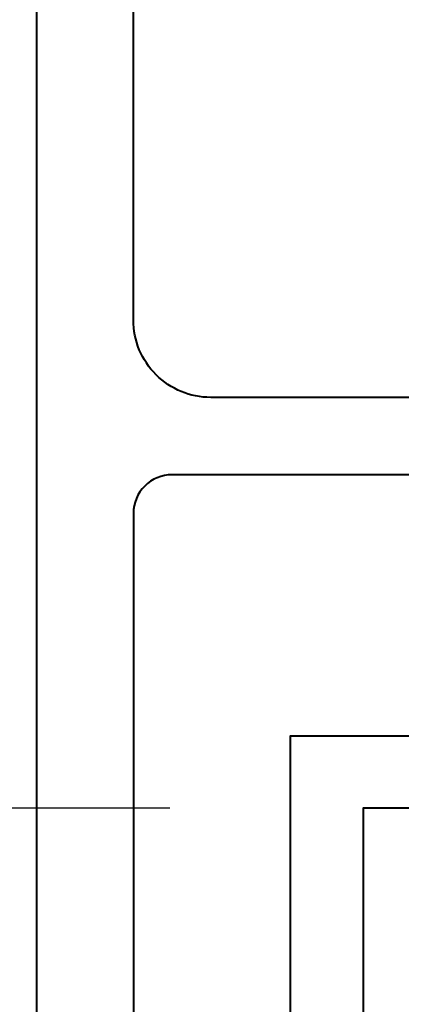
# Model space of a CAD drawing. Units: millimetres. Extents: x 1711 to 14063, y -51 to 524.
# Drawn here: x 13826 to 13834, y 87 to 107 of the extents above; entities that cross this region are included whole.
import ezdxf

# ---------------------------------------------------------------- set-up
doc = ezdxf.new("R2010")
doc.units = ezdxf.units.MM
doc.layers.get('DEFPOINTS').update_dxf_attribs({"color": 5})
for name, color, linetype, lineweight in [('TCL06 text', 7, 'Continuous', 20), ('TCL07 dim', 7, 'Continuous', 20), ('TCL09 extrusion', 3, 'Continuous', 40)]:
    doc.layers.add(name, color=color, linetype=linetype, lineweight=lineweight)
doc.styles.get("Standard").update_dxf_attribs({"font": 'isocpeur.ttf', "width": 0.8, "height": 4})
doc.dimstyles.new('1-2', dxfattribs={"dimtxt": 4, "dimasz": 4, "dimexe": 0, "dimexo": 4, "dimgap": 1, "dimtad": 1, "dimdec": 1, "dimdsep": 46, "dimtxsty": 'Standard', "dimcen": 2.5, "dimadec": 1, "dimazin": 3, "dimtfac": 1, "dimtdec": 1, "dimtmove": 0, "dimatfit": 3, "dimfxl": 1, "dimarcsym": 0})

# ---------------------------------------------------------------- blocks, each defined once
blk = doc.blocks.new('*D1220')
at = {"layer": 'DEFPOINTS', "color": 0, "transparency": 16777216}
for p in [(13833.184, 90.929), (13787.434, 80.929), (13845.784, 80.929)]:
    blk.add_point(p, dxfattribs=at)
at = {"layer": 'TCL07 dim', "color": 0, "lineweight": -2, "transparency": 16777216}
for p, q in [((13787.434, 94.929), (13787.434, 98.929)), ((13829.184, 90.929), (13787.434, 90.929)), ((13787.434, 90.929), (13787.434, 80.929)), ((13841.784, 80.929), (13787.434, 80.929)), ((13787.434, 76.929), (13787.434, 72.929))]:
    blk.add_line(p, q, dxfattribs=at)
at = {"layer": 'TCL07 dim', "color": 0, "transparency": 16777216}
for points in [[(13786.767, 94.929), (13788.1, 94.929), (13787.434, 90.929)], [(13786.767, 76.929), (13788.1, 76.929), (13787.434, 80.929)]]:
    blk.add_solid(points, dxfattribs=at)
at = {"layer": 'TCL07 dim', "color": 0, "transparency": 16777216, "insert": (13784.434, 85.929), "char_height": 4, "attachment_point": 5, "rotation": 90}
blk.add_mtext('10', dxfattribs=at)
blk = doc.blocks.new('*D1221')
at = {"layer": 'DEFPOINTS', "color": 0, "transparency": 16777216}
for p in [(13777.434, 183.719), (13822.684, 183.719), (13845.784, 80.929)]:
    blk.add_point(p, dxfattribs=at)
at = {"layer": 'TCL07 dim', "color": 0, "lineweight": -2, "transparency": 16777216}
for p, q in [((13777.434, 84.929), (13777.434, 183.719)), ((13841.784, 80.929), (13777.434, 80.929))]:
    blk.add_line(p, q, dxfattribs=at)
at = {"layer": 'TCL07 dim', "color": 0, "transparency": 16777216}
blk.add_solid([(13776.767, 84.929), (13778.1, 84.929), (13777.434, 80.929)], dxfattribs=at)
blk = doc.blocks.new('_None')
blk = doc.blocks.new('*D1231')
at = {"layer": 'DEFPOINTS', "color": 0, "transparency": 16777216}
for p in [(13787.434, 171.039), (13822.684, 171.039), (13833.184, 90.929)]:
    blk.add_point(p, dxfattribs=at)
at = {"layer": 'TCL06 text', "color": 0, "lineweight": -2, "transparency": 16777216}
for p, q in [((13818.684, 171.039), (13787.434, 171.039)), ((13787.434, 94.929), (13787.434, 167.039)), ((13829.184, 90.929), (13787.434, 90.929))]:
    blk.add_line(p, q, dxfattribs=at)
at = {"layer": 'TCL06 text', "color": 0, "transparency": 16777216}
for points in [[(13786.767, 167.039), (13788.1, 167.039), (13787.434, 171.039)], [(13786.767, 94.929), (13788.1, 94.929), (13787.434, 90.929)]]:
    blk.add_solid(points, dxfattribs=at)
at = {"layer": 'TCL06 text', "color": 0, "transparency": 16777216, "insert": (13784.434, 130.984), "char_height": 4, "attachment_point": 5, "rotation": 90}
blk.add_mtext('80', dxfattribs=at)
blk = doc.blocks.new('0113')
at = {"layer": 'TCL09 extrusion'}
for points in [[(13849.659, 99.429), (13830.034, 99.429, -0.414214), (13828.434, 101.029), (13828.434, 113.729), (13836.734, 113.729, 1), (13836.734, 115.329), (13829.954, 115.329), (13830.934, 116.979), (13829.984, 118.579), (13828.384, 118.579), (13828.384, 115.379), (13828.384, 115.379), (13828.384, 115.379)], [(13831.684, 68.429), (13831.684, 92.429), (13860.184, 92.429, 0.414214)], [(13849.634, 97.829), (13829.234, 97.829, 0.414214), (13828.434, 97.029), (13828.434, 96.375), (13828.434, 81.229, -0.414214)]]:
    blk.add_lwpolyline(points, format="xyb", dxfattribs=at)
for points in [[(13888.434, 90.929), (13833.184, 90.929), (13833.184, 68.298)], [(13826.434, 81.229), (13826.434, 115.329), (13828.384, 115.329), (13828.384, 115.379)]]:
    blk.add_lwpolyline(points, dxfattribs=at)

msp = doc.modelspace()

# ---------------------------------------------------------------- block references
at = {"layer": 'TCL06 text'}
msp.add_blockref('0113', (0, 0), dxfattribs=at)

# ---------------------------------------------------------------- dimensions: what is measured, and where the dimension line sits
dim = msp.add_linear_dim(base=(13787.434, 171.039), p1=(13833.184, 90.929), p2=(13822.684, 171.039), angle=90, dimstyle='1-2', override={"dimdec": 0}, dxfattribs=at)
dim.commit()
dim.dimension.update_dxf_attribs({"geometry": '*D1231', "text_midpoint": (13784.434, 130.984)})
at = {"layer": 'TCL07 dim'}
dim = msp.add_linear_dim(base=(13777.434, 183.719), p1=(13845.784, 80.929), p2=(13822.684, 183.719), angle=90, text=' ', dimstyle='1-2', override={"dimblk2": 'None', "dimsah": 1, "dimse2": 1}, dxfattribs=at)
dim.commit()
dim.dimension.update_dxf_attribs({"geometry": '*D1221', "text_midpoint": (13777.434, 139.488), "dimtype": 160})
dim = msp.add_linear_dim(base=(13787.434, 80.929), p1=(13833.184, 90.929), p2=(13845.784, 80.929), angle=90, dimstyle='1-2', dxfattribs=at)
dim.commit()
dim.dimension.update_dxf_attribs({"geometry": '*D1220', "text_midpoint": (13784.434, 85.929)})

doc.saveas('drawing.dxf')
